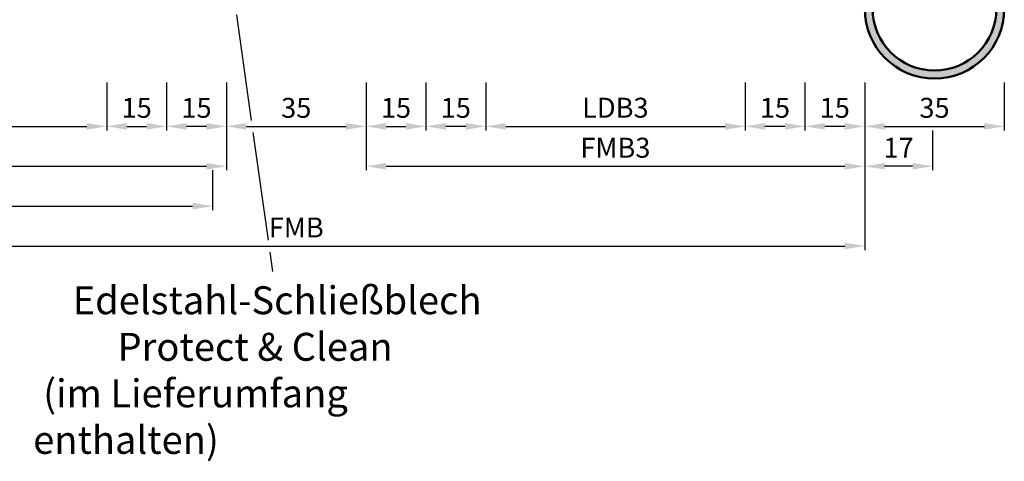
# Model space of a CAD drawing. Units: millimetres. Extents: x 0 to 2100, y -26 to 742.
# Drawn here: x 1295 to 1542, y 385 to 495 of the extents above; entities that cross this region are included whole.
import ezdxf

# ---------------------------------------------------------------- set-up
doc = ezdxf.new("R2010")
doc.units = ezdxf.units.MM
for name, color, linetype, lineweight in [('AM_0', 7, 'Continuous', 50), ('AM_4', 3, 'Continuous', 25), ('AM_5', 3, 'Continuous', 25), ('AM_6', 2, 'Continuous', 35), ('AM_8', 1, 'Continuous', 25)]:
    doc.layers.add(name, color=color, linetype=linetype, lineweight=lineweight)
doc.styles.get("Standard").update_dxf_attribs({"font": 'ISOCP.SHX'})
doc.dimstyles.new('AM_DIN$0', dxfattribs={"dimtxt": 5, "dimasz": 5, "dimexe": 1, "dimexo": 1, "dimgap": 1.5, "dimtad": 1, "dimdsep": 46, "dimtxsty": 'Standard', "dimcen": 0, "dimclrd": 256, "dimclre": 256, "dimclrt": 2, "dimazin": 2, "dimtp": 0.1, "dimtm": 0.1, "dimtfac": 0.71, "dimtmove": 0, "dimatfit": 3, "dimfxl": 0, "dimlwd": -1, "dimlwe": -1, "dimarcsym": 0})

# ---------------------------------------------------------------- blocks, each defined once
blk = doc.blocks.new('*D17')
at = {"layer": 'AM_5', "linetype": 'ByBlock'}
for p, q in [((1225.5, 457.5), (1225.5, 447.5)), ((1343.5, 457.5), (1343.5, 447.5)), ((1230.5, 448.5), (1338.5, 448.5))]:
    blk.add_line(p, q, dxfattribs=at)
at = {"layer": 'AM_5'}
for points in [[(1230.5, 449.33), (1230.5, 447.67), (1225.5, 448.5)], [(1338.5, 449.33), (1338.5, 447.67), (1343.5, 448.5)]]:
    blk.add_solid(points, dxfattribs=at)
at = {"layer": 'Defpoints', "color": 0}
for p in [(1225.5, 458.5), (1343.5, 458.5), (1343.5, 448.5)]:
    blk.add_point(p, dxfattribs=at)
at = {"layer": 'AM_5', "color": 2, "insert": (1284.5, 452.5), "char_height": 5, "attachment_point": 5}
blk.add_mtext('TAB', dxfattribs=at)
blk = doc.blocks.new('*D18')
at = {"layer": 'AM_5', "linetype": 'ByBlock'}
for p, q in [((1222, 479.5), (1222, 457.5)), ((1347, 479.5), (1347, 457.5)), ((1227, 458.5), (1342, 458.5))]:
    blk.add_line(p, q, dxfattribs=at)
at = {"layer": 'AM_5'}
for points in [[(1227, 459.33), (1227, 457.67), (1222, 458.5)], [(1342, 459.33), (1342, 457.67), (1347, 458.5)]]:
    blk.add_solid(points, dxfattribs=at)
at = {"layer": 'Defpoints', "color": 0}
for p in [(1222, 480.5), (1347, 480.5), (1347, 458.5)]:
    blk.add_point(p, dxfattribs=at)
at = {"layer": 'AM_5', "color": 2, "insert": (1284.5, 462.5), "char_height": 5, "attachment_point": 5}
blk.add_mtext('FMB2', dxfattribs=at)
blk = doc.blocks.new('*D20')
at = {"layer": 'AM_5', "linetype": 'ByBlock'}
for p, q in [((1252, 479.5), (1252, 467.5)), ((1317, 479.5), (1317, 467.5)), ((1257, 468.5), (1312, 468.5))]:
    blk.add_line(p, q, dxfattribs=at)
at = {"layer": 'AM_5'}
for points in [[(1257, 469.33), (1257, 467.67), (1252, 468.5)], [(1312, 469.33), (1312, 467.67), (1317, 468.5)]]:
    blk.add_solid(points, dxfattribs=at)
at = {"layer": 'Defpoints', "color": 0}
for p in [(1252, 480.5), (1317, 480.5), (1317, 468.5)]:
    blk.add_point(p, dxfattribs=at)
at = {"layer": 'AM_5', "color": 2, "insert": (1284.5, 472.53), "char_height": 5, "attachment_point": 5}
blk.add_mtext('LDB2', dxfattribs=at)
blk = doc.blocks.new('*D29')
at = {"layer": 'AM_5', "linetype": 'ByBlock'}
for p, q in [((1317, 479.5), (1317, 467.5)), ((1332, 479.5), (1332, 467.5)), ((1322, 468.5), (1327, 468.5))]:
    blk.add_line(p, q, dxfattribs=at)
at = {"layer": 'AM_5'}
for points in [[(1322, 469.33), (1322, 467.67), (1317, 468.5)], [(1327, 469.33), (1327, 467.67), (1332, 468.5)]]:
    blk.add_solid(points, dxfattribs=at)
at = {"layer": 'Defpoints', "color": 0}
for p in [(1317, 480.5), (1332, 480.5), (1332, 468.5)]:
    blk.add_point(p, dxfattribs=at)
at = {"layer": 'AM_5', "color": 2, "insert": (1324.5, 472.5), "char_height": 5, "attachment_point": 5}
blk.add_mtext('15', dxfattribs=at)
blk = doc.blocks.new('*D30')
at = {"layer": 'AM_5', "linetype": 'ByBlock'}
for p, q in [((1332, 479.5), (1332, 467.5)), ((1347, 479.5), (1347, 467.5)), ((1342, 468.5), (1337, 468.5))]:
    blk.add_line(p, q, dxfattribs=at)
at = {"layer": 'AM_5'}
for points in [[(1337, 469.33), (1337, 467.67), (1332, 468.5)], [(1342, 469.33), (1342, 467.67), (1347, 468.5)]]:
    blk.add_solid(points, dxfattribs=at)
at = {"layer": 'Defpoints', "color": 0}
for p in [(1332, 480.5), (1347, 480.5), (1332, 468.5)]:
    blk.add_point(p, dxfattribs=at)
at = {"layer": 'AM_5', "color": 2, "insert": (1339.5, 472.5), "char_height": 5, "attachment_point": 5}
blk.add_mtext('15', dxfattribs=at)
blk = doc.blocks.new('*D31')
at = {"layer": 'AM_5', "linetype": 'ByBlock'}
for p, q in [((1397, 479.5), (1397, 467.5)), ((1412, 479.5), (1412, 467.5)), ((1407, 468.5), (1402, 468.5))]:
    blk.add_line(p, q, dxfattribs=at)
at = {"layer": 'AM_5'}
for points in [[(1402, 469.33), (1402, 467.67), (1397, 468.5)], [(1407, 469.33), (1407, 467.67), (1412, 468.5)]]:
    blk.add_solid(points, dxfattribs=at)
at = {"layer": 'Defpoints', "color": 0}
for p in [(1397, 480.5), (1412, 480.5), (1397, 468.5)]:
    blk.add_point(p, dxfattribs=at)
at = {"layer": 'AM_5', "color": 2, "insert": (1404.5, 472.5), "char_height": 5, "attachment_point": 5}
blk.add_mtext('15', dxfattribs=at)
blk = doc.blocks.new('*D32')
at = {"layer": 'AM_5', "linetype": 'ByBlock'}
for p, q in [((1382, 479.5), (1382, 467.5)), ((1397, 479.5), (1397, 467.5)), ((1387, 468.5), (1392, 468.5))]:
    blk.add_line(p, q, dxfattribs=at)
at = {"layer": 'AM_5'}
for points in [[(1387, 469.33), (1387, 467.67), (1382, 468.5)], [(1392, 469.33), (1392, 467.67), (1397, 468.5)]]:
    blk.add_solid(points, dxfattribs=at)
at = {"layer": 'Defpoints', "color": 0}
for p in [(1382, 480.5), (1397, 480.5), (1397, 468.5)]:
    blk.add_point(p, dxfattribs=at)
at = {"layer": 'AM_5', "color": 2, "insert": (1389.5, 472.5), "char_height": 5, "attachment_point": 5}
blk.add_mtext('15', dxfattribs=at)
blk = doc.blocks.new('*D33')
at = {"layer": 'AM_5', "linetype": 'ByBlock'}
for p, q in [((1347, 479.5), (1347, 467.5)), ((1382, 479.5), (1382, 467.5)), ((1352, 468.5), (1377, 468.5))]:
    blk.add_line(p, q, dxfattribs=at)
at = {"layer": 'AM_5'}
for points in [[(1352, 469.33), (1352, 467.67), (1347, 468.5)], [(1377, 469.33), (1377, 467.67), (1382, 468.5)]]:
    blk.add_solid(points, dxfattribs=at)
at = {"layer": 'Defpoints', "color": 0}
for p in [(1347, 480.5), (1382, 480.5), (1382, 468.5)]:
    blk.add_point(p, dxfattribs=at)
at = {"layer": 'AM_5', "color": 2, "insert": (1364.5, 472.5), "char_height": 5, "attachment_point": 5}
blk.add_mtext('35', dxfattribs=at)
blk = doc.blocks.new('*D37')
at = {"layer": 'AM_5', "linetype": 'ByBlock'}
for p, q in [((1507, 479.5), (1507, 467.5)), ((1542, 479.5), (1542, 467.5)), ((1512, 468.5), (1537, 468.5))]:
    blk.add_line(p, q, dxfattribs=at)
at = {"layer": 'AM_5'}
for points in [[(1512, 469.33), (1512, 467.67), (1507, 468.5)], [(1537, 469.33), (1537, 467.67), (1542, 468.5)]]:
    blk.add_solid(points, dxfattribs=at)
at = {"layer": 'Defpoints', "color": 0}
for p in [(1507, 480.5), (1542, 480.5), (1542, 468.5)]:
    blk.add_point(p, dxfattribs=at)
at = {"layer": 'AM_5', "color": 2, "insert": (1524.5, 472.5), "char_height": 5, "attachment_point": 5}
blk.add_mtext('35', dxfattribs=at)
blk = doc.blocks.new('*D38')
at = {"layer": 'AM_5', "linetype": 'ByBlock'}
for p, q in [((1492, 479.5), (1492, 467.5)), ((1507, 479.5), (1507, 467.5)), ((1502, 468.5), (1497, 468.5))]:
    blk.add_line(p, q, dxfattribs=at)
at = {"layer": 'AM_5'}
for points in [[(1497, 469.33), (1497, 467.67), (1492, 468.5)], [(1502, 469.33), (1502, 467.67), (1507, 468.5)]]:
    blk.add_solid(points, dxfattribs=at)
at = {"layer": 'Defpoints', "color": 0}
for p in [(1492, 480.5), (1507, 480.5), (1492, 468.5)]:
    blk.add_point(p, dxfattribs=at)
at = {"layer": 'AM_5', "color": 2, "insert": (1499.5, 472.5), "char_height": 5, "attachment_point": 5}
blk.add_mtext('15', dxfattribs=at)
blk = doc.blocks.new('*D39')
at = {"layer": 'AM_5', "linetype": 'ByBlock'}
for p, q in [((1477, 479.5), (1477, 467.5)), ((1492, 479.5), (1492, 467.5)), ((1487, 468.5), (1482, 468.5))]:
    blk.add_line(p, q, dxfattribs=at)
at = {"layer": 'AM_5'}
for points in [[(1482, 469.33), (1482, 467.67), (1477, 468.5)], [(1487, 469.33), (1487, 467.67), (1492, 468.5)]]:
    blk.add_solid(points, dxfattribs=at)
at = {"layer": 'Defpoints', "color": 0}
for p in [(1477, 480.5), (1492, 480.5), (1477, 468.5)]:
    blk.add_point(p, dxfattribs=at)
at = {"layer": 'AM_5', "color": 2, "insert": (1484.5, 472.5), "char_height": 5, "attachment_point": 5}
blk.add_mtext('15', dxfattribs=at)
blk = doc.blocks.new('*D41')
at = {"layer": 'AM_5', "linetype": 'ByBlock'}
for p, q in [((1382, 479.5), (1382, 457.5)), ((1507, 479.5), (1507, 457.5)), ((1387, 458.5), (1502, 458.5))]:
    blk.add_line(p, q, dxfattribs=at)
at = {"layer": 'AM_5'}
for points in [[(1387, 459.33), (1387, 457.67), (1382, 458.5)], [(1502, 459.33), (1502, 457.67), (1507, 458.5)]]:
    blk.add_solid(points, dxfattribs=at)
at = {"layer": 'Defpoints', "color": 0}
for p in [(1382, 480.5), (1507, 480.5), (1507, 458.5)]:
    blk.add_point(p, dxfattribs=at)
at = {"layer": 'AM_5', "color": 2, "insert": (1444.5, 462.5), "char_height": 5, "attachment_point": 5}
blk.add_mtext('FMB3', dxfattribs=at)
blk = doc.blocks.new('*D42')
at = {"layer": 'AM_5', "linetype": 'ByBlock'}
for p, q in [((1412, 479.5), (1412, 467.5)), ((1477, 479.5), (1477, 467.5)), ((1417, 468.5), (1472, 468.5))]:
    blk.add_line(p, q, dxfattribs=at)
at = {"layer": 'AM_5'}
for points in [[(1417, 469.33), (1417, 467.67), (1412, 468.5)], [(1472, 469.33), (1472, 467.67), (1477, 468.5)]]:
    blk.add_solid(points, dxfattribs=at)
at = {"layer": 'Defpoints', "color": 0}
for p in [(1412, 480.5), (1477, 480.5), (1477, 468.5)]:
    blk.add_point(p, dxfattribs=at)
at = {"layer": 'AM_5', "color": 2, "insert": (1444.5, 472.53), "char_height": 5, "attachment_point": 5}
blk.add_mtext('LDB3', dxfattribs=at)
blk = doc.blocks.new('*D43')
at = {"layer": 'AM_5', "linetype": 'ByBlock'}
for p, q in [((1222, 479.5), (1222, 437.5)), ((1507, 479.5), (1507, 437.5)), ((1227, 438.5), (1502, 438.5))]:
    blk.add_line(p, q, dxfattribs=at)
at = {"layer": 'AM_5'}
for points in [[(1227, 439.33), (1227, 437.67), (1222, 438.5)], [(1502, 439.33), (1502, 437.67), (1507, 438.5)]]:
    blk.add_solid(points, dxfattribs=at)
at = {"layer": 'Defpoints', "color": 0}
for p in [(1222, 480.5), (1507, 480.5), (1507, 438.5)]:
    blk.add_point(p, dxfattribs=at)
at = {"layer": 'AM_5', "color": 2, "insert": (1364.5, 442.5), "char_height": 5, "attachment_point": 5}
blk.add_mtext('FMB', dxfattribs=at)
blk = doc.blocks.new('*D133')
at = {"layer": 'AM_5', "linetype": 'ByBlock'}
for p, q in [((1507, 479.5), (1507, 457.5)), ((1524, 467.5), (1524, 457.5)), ((1519, 458.5), (1512, 458.5))]:
    blk.add_line(p, q, dxfattribs=at)
at = {"layer": 'AM_5'}
for points in [[(1512, 459.33), (1512, 457.67), (1507, 458.5)], [(1519, 459.33), (1519, 457.67), (1524, 458.5)]]:
    blk.add_solid(points, dxfattribs=at)
at = {"layer": 'Defpoints', "color": 0}
for p in [(1507, 480.5), (1524, 468.5), (1507, 458.5)]:
    blk.add_point(p, dxfattribs=at)
at = {"layer": 'AM_5', "color": 2, "insert": (1515.5, 462.5), "char_height": 5, "attachment_point": 5}
blk.add_mtext('17', dxfattribs=at)

msp = doc.modelspace()

# ---------------------------------------------------------------- hatches: boundary and pattern name
at = {"layer": 'AM_8'}
h = msp.add_hatch(color=256, dxfattribs=at)
h.dxf.hatch_style = 1
h.paths.add_polyline_path([(1507, 498, 1), (1542, 498), (1542, 510.5), (1540, 510.5), (1540, 498, -1), (1509, 498), (1509, 557.5, 0.4142136), (1506.5, 560), (1498, 560), (1498, 558), (1506.5, 558, -0.4142136), (1507, 557.5)])

# ---------------------------------------------------------------- linework, layer by layer
at = {"layer": 'AM_0'}
for radius, end in [(17.5, 0), (15.5, 360)]:
    msp.add_arc((1524.5, 498), radius, 180, end, dxfattribs=at)
at = {"layer": 'AM_4'}
for p, q in [((1349.5, 496.5), (1353.224, 470)), ((1353.646, 467), (1357.441, 440)), ((1357.862, 437), (1358.546, 432.133))]:
    msp.add_line(p, q, dxfattribs=at)

# ---------------------------------------------------------------- texts
at = {"layer": 'AM_6', "insert": (1298.546, 428.4), "char_height": 7, "width": 120, "attachment_point": 1}
msp.add_mtext('{\\W4.630141; }Edelstahl-Schließblech\\P{\\W9.882143; }Protect & Clean\\P{\\W1.179555; }(im Lieferumfang enthalten)', dxfattribs=at)

# ---------------------------------------------------------------- dimensions: what is measured, and where the dimension line sits
at = {"layer": 'AM_5'}
for base, p1, p2, text, picture, middle in [((1347, 458.5), (1222, 480.5), (1347, 480.5), 'FMB2', '*D18', (1284.5, 462.5)), ((1507, 438.5), (1222, 480.5), (1507, 480.5), 'FMB', '*D43', (1364.5, 442.5)), ((1317, 468.5), (1252, 480.5), (1317, 480.5), 'LDB2', '*D20', (1284.5, 472.535)), ((1507, 458.5), (1382, 480.5), (1507, 480.5), 'FMB3', '*D41', (1444.5, 462.5)), ((1477, 468.5), (1412, 480.5), (1477, 480.5), 'LDB3', '*D42', (1444.5, 472.535)), ((1343.5, 448.5), (1225.5, 458.5), (1343.5, 458.5), 'TAB', '*D17', (1284.5, 452.5))]:
    dim = msp.add_linear_dim(base=base, p1=p1, p2=p2, text=text, dimstyle='AM_DIN$0', dxfattribs=at)
    dim.commit()
    dim.dimension.update_dxf_attribs({"geometry": picture, "text_midpoint": middle})
for base, p1, p2, picture, middle in [((1332, 468.5), (1317, 480.5), (1332, 480.5), '*D29', (1324.5, 472.5)), ((1332, 468.5), (1347, 480.5), (1332, 480.5), '*D30', (1339.5, 472.5)), ((1382, 468.5), (1347, 480.5), (1382, 480.5), '*D33', (1364.5, 472.5)), ((1397, 468.5), (1382, 480.5), (1397, 480.5), '*D32', (1389.5, 472.5)), ((1397, 468.5), (1412, 480.5), (1397, 480.5), '*D31', (1404.5, 472.5)), ((1542, 468.5), (1507, 480.5), (1542, 480.5), '*D37', (1524.5, 472.5))]:
    dim = msp.add_linear_dim(base=base, p1=p1, p2=p2, dimstyle='AM_DIN$0', dxfattribs=at)
    dim.commit()
    dim.dimension.update_dxf_attribs({"geometry": picture, "text_midpoint": middle})
for base, p1, p2, picture, middle in [((1477, 468.5), (1492, 480.5), (1477, 480.5), '*D39', (1484.5, 472.5)), ((1492, 468.5), (1507, 480.5), (1492, 480.5), '*D38', (1499.5, 472.5)), ((1507, 458.5), (1524, 468.5), (1507, 480.5), '*D133', (1515.5, 462.5))]:
    dim = msp.add_linear_dim(base=base, p1=p1, p2=p2, angle=180, dimstyle='AM_DIN$0', override={"dimpost": ''}, dxfattribs=at)
    dim.commit()
    dim.dimension.update_dxf_attribs({"geometry": picture, "text_midpoint": middle})

doc.saveas('drawing.dxf')
